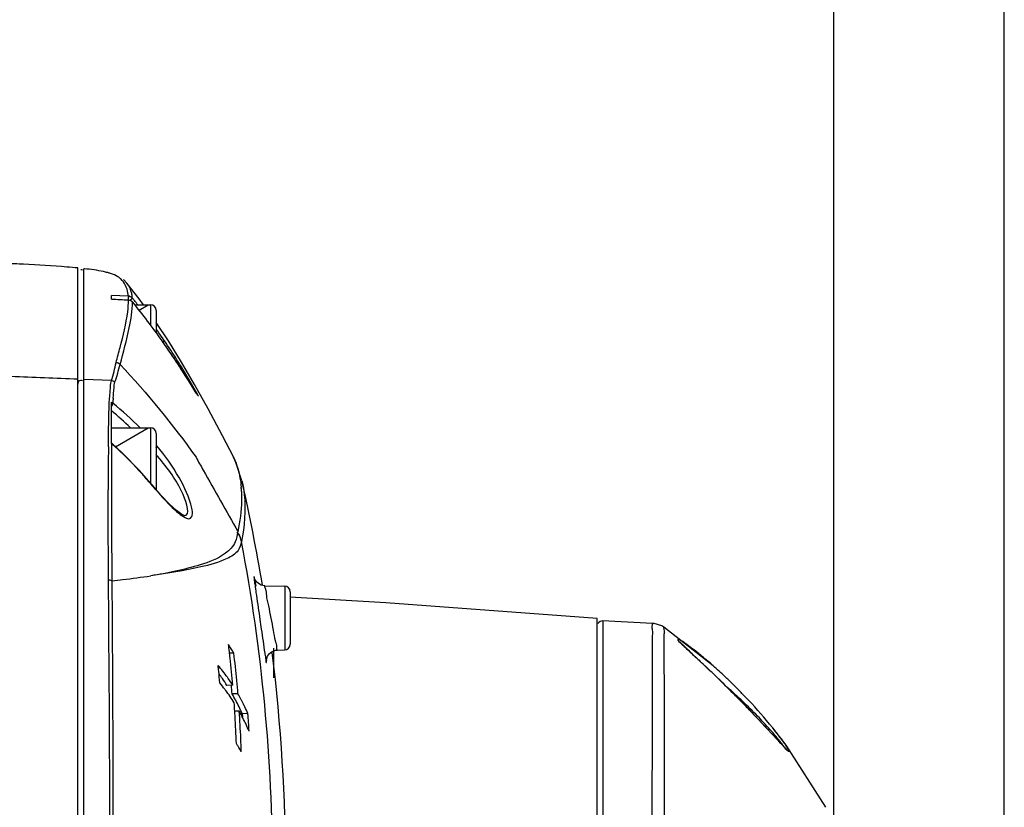
# Model space of a CAD drawing. Units: millimetres. Extents: x 4086 to 8300, y 123 to 1549.
# Drawn here: x 7192 to 7214, y 821 to 839 of the extents above; entities that cross this region are included whole.
import ezdxf

# ---------------------------------------------------------------- set-up
doc = ezdxf.new("R2010")
doc.units = ezdxf.units.MM
doc.layers.add('外形图', color=7, linetype='Continuous')
doc.layers.add('尺寸标注', color=7, linetype='Continuous')
doc.styles.add('思源黑', font='SourceHanSansCN-Normal.ttf')
doc.dimstyles.new('尺寸标注_1_4比例', dxfattribs={"dimtxt": 7, "dimasz": 6, "dimexe": 2, "dimexo": 1.5, "dimgap": 1, "dimtad": 1, "dimdec": 1, "dimlfac": 4, "dimdsep": 46, "dimtxsty": '思源黑', "dimcen": 0.09, "dimadec": 0, "dimazin": 0, "dimtp": 0.01, "dimtm": 0.01, "dimtfac": 1, "dimtdec": 1, "dimtofl": 0, "dimtmove": 0, "dimatfit": 3, "dimfxl": 1, "dimtolj": 1, "dimarcsym": 0})

# ---------------------------------------------------------------- blocks, each defined once
blk = doc.blocks.new('*D601')
at = {"layer": 'Defpoints', "color": 0}
for p in [(7209.982, 852.51), (7152.213, 790.38), (7209.982, 790.342)]:
    blk.add_point(p, dxfattribs=at)
at = {"layer": '尺寸标注', "color": 0, "lineweight": -2}
for p, q in [((7152.213, 791.88), (7152.213, 854.51)), ((7209.982, 791.842), (7209.982, 854.51)), ((7158.213, 852.51), (7203.982, 852.51))]:
    blk.add_line(p, q, dxfattribs=at)
at = {"layer": '尺寸标注', "color": 0}
for points in [[(7158.213, 853.51), (7158.213, 851.51), (7152.213, 852.51)], [(7203.982, 851.51), (7203.982, 853.51), (7209.982, 852.51)]]:
    blk.add_solid(points, dxfattribs=at)
at = {"layer": '尺寸标注', "color": 0, "insert": (7181.098, 857.139), "char_height": 7, "attachment_point": 5, "style": '思源黑'}
blk.add_mtext('\\A1;\\A1;230', dxfattribs=at)
blk = doc.blocks.new('*D602')
at = {"layer": 'Defpoints', "color": 0}
for p in [(7213.798, 876.094), (7213.798, 670.192), (7148.356, 670.137)]:
    blk.add_point(p, dxfattribs=at)
at = {"layer": '尺寸标注', "color": 0, "lineweight": -2}
for p, q in [((7148.356, 671.637), (7148.356, 878.094)), ((7213.798, 671.692), (7213.798, 878.094)), ((7154.356, 876.094), (7207.798, 876.094))]:
    blk.add_line(p, q, dxfattribs=at)
at = {"layer": '尺寸标注', "color": 0}
for points in [[(7154.356, 877.094), (7154.356, 875.094), (7148.356, 876.094)], [(7207.798, 875.094), (7207.798, 877.094), (7213.798, 876.094)]]:
    blk.add_solid(points, dxfattribs=at)
at = {"layer": '尺寸标注', "color": 0, "insert": (7181.077, 880.719), "char_height": 7, "attachment_point": 5, "style": '思源黑'}
blk.add_mtext('\\A1;\\A1;260', dxfattribs=at)

msp = doc.modelspace()

# ---------------------------------------------------------------- linework, layer by layer
at = {"layer": '外形图'}
for p, q in [((7193.0762, 806.246), (7193.0762, 833.1443)), ((7193.2065, 806.2624), (7193.2065, 833.1279)), ((7193.2065, 833.1279), (7193.2146, 833.1273)), ((7193.2246, 833.1259), (7193.2065, 833.1279)), ((7194.1792, 832.7968), (7194.0962, 832.8827)), ((7194.1792, 832.7968), (7194.172, 832.8059)), ((7194.4474, 832.455), (7194.172, 832.8059)), ((7194.1806, 832.796), (7194.1802, 832.7965)), ((7193.8262, 832.4477), (7193.8262, 832.5319)), ((7194.0154, 832.5237), (7193.8262, 832.5319)), ((7194.2041, 832.5155), (7194.0154, 832.5237)), ((7194.2006, 832.5492), (7194.1954, 832.5848)), ((7194.2041, 832.5155), (7194.2006, 832.5492)), ((7194.2965, 832.4682), (7194.2928, 832.502)), ((7194.35, 832.3201), (7194.7012, 832.3201)), ((7194.4443, 832.202), (7194.649, 832.3201)), ((7194.5452, 832.3201), (7194.4474, 832.455)), ((7194.7012, 832.3201), (7194.7012, 831.869)), ((7194.8262, 832.1951), (7194.8262, 831.6994)), ((7195.1034, 831.512), (7194.8262, 831.928)), ((7195.0117, 831.5159), (7194.9935, 831.5424)), ((7195.4764, 830.7406), (7195.4134, 830.8389)), ((7195.5338, 830.6504), (7195.4764, 830.7406)), ((7193.8285, 830.6252), (7193.2065, 830.6521)), ((7195.585, 830.5691), (7195.5338, 830.6504)), ((7195.6999, 830.3862), (7195.585, 830.5691)), ((7195.6964, 830.3917), (7195.7012, 830.384)), ((7195.7245, 830.3473), (7195.6999, 830.3862)), ((7193.8262, 829.2216), (7193.8262, 830.1408)), ((7193.8262, 829.5701), (7194.7012, 829.5701)), ((7193.9202, 829.1494), (7194.649, 829.5701)), ((7194.7012, 829.5701), (7194.7012, 828.3329)), ((7194.8262, 829.4451), (7194.8262, 828.1901)), ((7193.7589, 829.1453), (7193.7597, 829.226)), ((7193.7597, 829.226), (7193.7598, 829.2374)), ((7194.8405, 829.1704), (7194.8264, 829.1866)), ((7196.5529, 828.924), (7196.5577, 828.9145)), ((7196.6114, 828.7986), (7196.5577, 828.9145)), ((7196.7444, 828.3876), (7196.6114, 828.7986)), ((7194.6631, 828.3777), (7194.6638, 828.365)), ((7194.7345, 828.2938), (7194.6631, 828.3777)), ((7196.7444, 828.3876), (7196.75, 828.3635)), ((7193.7532, 828.1586), (7193.7532, 828.1839)), ((7194.9419, 828.0592), (7194.7345, 828.2938)), ((7196.6535, 827.2497), (7196.6522, 827.2478)), ((7196.7362, 827.0245), (7196.7355, 827.0213)), ((7197.0415, 826.0168), (7197.0485, 825.9671)), ((7197.2571, 826.0408), (7197.7034, 826.033)), ((7197.7034, 826.033), (7197.7034, 825.3201)), ((7197.8262, 825.908), (7197.8262, 824.7322)), ((7197.7034, 825.3201), (7197.7034, 825.0763)), ((7204.6887, 748.1834), (7204.6887, 825.3056)), ((7204.8201, 825.2537), (7204.82, 825.1722)), ((7197.7034, 825.0763), (7197.7034, 824.6073)), ((7204.82, 825.1461), (7204.8198, 824.7127)), ((7204.82, 825.1722), (7204.82, 825.1461)), ((7207.2833, 824.2545), (7206.1833, 825.1134)), ((7197.4582, 824.4305), (7197.4582, 824.6455)), ((7197.5374, 824.6044), (7197.7034, 824.6073)), ((7204.8198, 824.5902), (7204.8197, 824.2119)), ((7204.8198, 824.7127), (7204.8198, 824.5902)), ((7196.5654, 824.5361), (7196.4675, 824.5353)), ((7197.4582, 823.9795), (7197.4582, 824.4305)), ((7204.8197, 824.2119), (7204.8197, 824.1516)), ((7204.8197, 824.1516), (7204.8197, 824.13)), ((7204.8197, 824.13), (7204.8197, 824.0873)), ((7207.2833, 824.2545), (7207.2527, 824.2814)), ((7204.8197, 823.9476), (7204.8196, 823.7128)), ((7204.8197, 824.0873), (7204.8197, 824.0718)), ((7204.8197, 824.0718), (7204.8197, 824.0139)), ((7204.8197, 824.0139), (7204.8197, 823.972)), ((7204.8197, 823.972), (7204.8197, 823.9476)), ((7196.5407, 823.8165), (7196.411, 823.8135)), ((7204.8196, 823.7128), (7204.8196, 823.5981)), ((7207.6003, 823.7706), (7207.519, 823.8505)), ((7207.7129, 823.6585), (7207.6003, 823.7706)), ((7196.6562, 823.6263), (7196.5262, 823.6253)), ((7204.8196, 823.5981), (7204.8196, 823.5892)), ((7204.8196, 823.5892), (7204.8196, 823.5554)), ((7204.8196, 823.5554), (7204.8196, 823.4573)), ((7207.7839, 823.5872), (7207.7129, 823.6585)), ((7204.8196, 823.4573), (7204.8196, 823.4266)), ((7204.8196, 823.4266), (7204.8196, 823.3745)), ((7204.8196, 823.3745), (7204.8196, 823.3614)), ((7204.8196, 823.3614), (7204.8196, 823.3268)), ((7204.8196, 823.3268), (7204.8196, 823.2307)), ((7196.6861, 823.2365), (7196.5845, 823.2388)), ((7196.8791, 823.1826), (7196.7505, 823.1816)), ((7196.7505, 823.1816), (7196.7558, 823.1078)), ((7204.8196, 823.2307), (7204.8196, 823.2084)), ((7204.8196, 823.2084), (7204.8196, 823.1711)), ((7204.8196, 823.1711), (7204.8196, 823.1406)), ((7204.8196, 823.1406), (7204.8196, 823.0707)), ((7204.8196, 823.0707), (7204.8196, 823.0354)), ((7204.8196, 823.0354), (7204.8196, 822.9723)), ((7204.8196, 822.9211), (7204.8195, 822.8952)), ((7204.8195, 822.8952), (7204.8195, 822.713)), ((7204.8196, 822.9723), (7204.8196, 822.9211)), ((7208.6471, 822.6803), (7208.4512, 822.8912)), ((7208.6177, 822.8631), (7208.6116, 822.8706)), ((7208.9149, 822.4811), (7208.6177, 822.8631)), ((7204.8195, 822.713), (7204.8195, 822.5889)), ((7204.8195, 822.5889), (7204.8195, 822.1108)), ((7208.7546, 822.5649), (7208.6471, 822.6803)), ((7209.8045, 821.0896), (7208.9149, 822.4811)), ((7204.8195, 822.1108), (7204.8195, 822.0721)), ((7204.8195, 822.0721), (7204.8195, 821.983)), ((7204.8195, 821.983), (7204.8195, 821.946)), ((7204.8195, 821.946), (7204.8195, 821.8299)), ((7204.8195, 821.8299), (7204.821, 800.3919))]:
    msp.add_line(p, q, dxfattribs=at)
for points in [[(7195.1127, 831.2928), (7195.0706, 831.3544), (7195.0277, 831.4165), (7194.9841, 831.4791), (7194.9575, 831.517)], [(7195.9875, 829.9977), (7195.6856, 830.5428), (7195.3959, 831.04), (7195.1034, 831.512)], [(7195.4134, 830.8389), (7195.3799, 830.8908), (7195.3451, 830.9443), (7195.3091, 830.9993), (7195.2719, 831.0557), (7195.2336, 831.1134), (7195.1943, 831.1723), (7195.154, 831.2321), (7195.1127, 831.2928)], [(7193.8285, 830.6252), (7193.8554, 830.6209), (7193.8808, 830.611), (7193.9035, 830.5958)], [(7195.7527, 830.3046), (7195.7529, 830.3043), (7195.752, 830.3055), (7195.7482, 830.3111), (7195.7422, 830.3201), (7195.7342, 830.3322), (7195.7245, 830.3473)], [(7193.8576, 830.1211), (7193.8427, 830.132), (7193.8262, 830.1408)], [(7196.5529, 828.924), (7196.3086, 829.3946), (7195.9875, 829.9977)], [(7193.8262, 829.2216), (7193.8326, 829.2175), (7193.8386, 829.213)], [(7194.6631, 828.3777), (7194.4537, 828.6162), (7194.0731, 829.0074), (7193.8377, 829.226)], [(7195.4521, 827.6099), (7195.4518, 827.61), (7195.3982, 827.6348), (7195.2827, 827.7205), (7195.1273, 827.8648), (7194.9419, 828.0592)], [(7197.2572, 826.0408), (7197.2447, 826.0413), (7197.1735, 826.0568), (7197.1139, 826.0891), (7197.0693, 826.1312), (7197.0403, 826.1752), (7197.0281, 826.2035), (7197.0264, 826.209)], [(7204.6887, 825.3117), (7199.9656, 825.6558), (7197.8189, 825.7835)], [(7205.9227, 825.2008), (7205.6499, 825.2133), (7205.0856, 825.2404), (7204.8201, 825.2537)], [(7206.1833, 825.1134), (7206.1346, 825.1429), (7205.9628, 825.1973), (7205.9227, 825.2008)], [(7206.7544, 824.5766), (7206.7035, 824.6246), (7206.6575, 824.6685), (7206.617, 824.7077), (7206.5829, 824.7417), (7206.5561, 824.7695), (7206.5384, 824.7893)], [(7197.2931, 824.3687), (7197.2932, 824.366), (7197.2937, 824.3778), (7197.2999, 824.416), (7197.3208, 824.4709), (7197.362, 824.5281), (7197.423, 824.5744), (7197.5007, 824.601), (7197.5373, 824.6044)], [(7207.3605, 824.0046), (7207.2837, 824.0785), (7207.2085, 824.1502), (7207.1355, 824.2195), (7207.0647, 824.2862), (7206.9964, 824.3503), (7206.7544, 824.5766)], [(7207.519, 823.8505), (7207.4391, 823.9286), (7207.3605, 824.0046)], [(7208.0526, 823.3124), (7207.9649, 823.4029), (7207.8752, 823.4946), (7207.7839, 823.5872)], [(7208.301, 823.0516), (7208.2209, 823.1363), (7208.138, 823.2234), (7208.0526, 823.3124)], [(7208.4512, 822.8912), (7208.3779, 822.9697), (7208.301, 823.0516)], [(7208.9437, 822.3737), (7208.9441, 822.3735), (7208.9389, 822.3776), (7208.9247, 822.3902), (7208.9033, 822.4106), (7208.8752, 822.4385), (7208.8408, 822.4739), (7208.8005, 822.5161), (7208.7546, 822.5649)]]:
    msp.add_lwpolyline(points, dxfattribs=at)
for centre, radius, start, end in [((7193.4027, 831.7561), 1.3278, 72.23821, 75.19239), ((7194.196, 832.3877), 0.1282, 70.73492, 77.5341), ((7193.5443, 832.4066), 0.7546, 7.26714, 12.93935), ((7183.5188, 823.6315), 13.9373, 39.07377, 39.35763), ((7182.9542, 823.0835), 14.6698, 35.092, 39.34608), ((7183.5483, 823.6554), 13.8992, 38.56615, 39.07387), ((7194.7012, 832.1951), 0.125, 0, 90), ((7183.0772, 823.3088), 14.4841, 35.40962, 35.78913), ((7182.812, 823.1206), 14.8093, 34.65823, 35.40821), ((7179.1491, 820.407), 19.322, 33.74723, 35.09941), ((7181.6367, 555.5479), 275.3474, 87.618912, 87.93009), ((7199.9631, 829.7736), 6.1153, 175.66667, 176.74308), ((7188.3812, 823.3957), 8.523, 46.42466, 50.29224), ((7194.7012, 829.4451), 0.125, 0, 90), ((7187.8787, 822.5583), 8.9333, 47.15965, 48.15289), ((7294.2862, 828.0726), 100.533, 179.388646, 179.936579), ((7188.1695, 822.8682), 8.5084, 41.87572, 47.17637), ((7192.121, 826.5002), 3.6647, 41.72021, 42.42015), ((7188.2099, 822.9091), 8.451, 40.21016, 41.85222), ((7205.1605, 837.2373), 13.744, 220.20569, 220.79406), ((7158.6615, 819.6951), 39.0625, 9.3645, 12.82124), ((7203.8722, 836.1254), 12.0423, 220.79422, 221.30854), ((7194.0527, 828.0182), 2.6855, 2.79301, 4.8518), ((7158.294, 819.6869), 39.135, 0.01207, 10.80188), ((7208.8421, 827.6862), 11.9181, 187.50677, 188.05194), ((7197.7012, 825.908), 0.125, 0, 89), ((7204.8137, 825.1288), 0.125, 87.08648, 147.60391), ((7166.9891, 821.1761), 29.6696, 6.28179, 6.872), ((7192.7616, 822.2699), 4.4277, 30.7846, 33.69323), ((7197.7012, 824.7322), 0.125, 271, 0), ((7202.4375, 818.9042), 7.2164, 50.67154, 52.56824), ((7168.7562, 821.3667), 27.8923, 5.03877, 6.2898), ((7166.4916, 821.0698), 30.2729, 5.41517, 6.57486), ((7158.6615, 819.6951), 39.0625, 352.80206, 7.14021), ((7201.1179, 817.2889), 9.3023, 48.73859, 50.68999), ((7172.666, 821.9377), 23.6624, 5.31724, 5.63278), ((7192.8246, 821.4227), 4.4204, 35.58664, 39.9331), ((7173.3432, 822), 22.9823, 4.66792, 5.31897), ((7183.8103, 799.5536), 33.9471, 46.15151, 46.85321), ((7200.0187, 816.0359), 10.9691, 46.64403, 48.52592), ((7192.7761, 821.4563), 4.3323, 35.39372, 37.06074), ((7192.7927, 821.4682), 4.3119, 32.95018, 35.39306), ((7192.8574, 821.447), 4.3797, 35.15339, 35.5782), ((7192.8612, 821.4497), 4.375, 32.75138, 35.15329), ((7168.5886, 821.2715), 28.1663, 4.79588, 5.4093), ((7188.6139, 804.5665), 27.0042, 44.99062, 46.1334), ((7199.4691, 815.45), 11.7724, 45.49519, 46.6567), ((7192.8503, 821.057), 4.4122, 37.22864, 39.61338), ((7192.8776, 821.0781), 4.3777, 36.81108, 37.22566), ((7192.8976, 821.0929), 4.3529, 32.41997, 36.81248), ((7169.3615, 821.3552), 27.2594, 4.77694, 5.17887), ((7200.442, 815.5863), 10.8749, 48.55431, 48.94545), ((7200.3025, 815.429), 11.0851, 47.2584, 48.55215), ((7199.2324, 815.2083), 12.1106, 44.89858, 45.49819), ((7199.1183, 815.0945), 12.2718, 44.24845, 44.89917), ((7192.6868, 821.4078), 4.4337, 25.73502, 30.00979), ((7192.8057, 821.4171), 4.4393, 28.10569, 29.84476), ((7192.778, 821.4022), 4.4707, 27.71873, 28.10703), ((7192.7443, 821.3847), 4.5087, 25.99127, 27.71667), ((7188.9999, 804.9579), 26.4545, 44.68065, 44.98223), ((7188.7596, 804.72), 26.7926, 44.40966, 44.68103), ((7200.2105, 815.3288), 11.2212, 46.08557, 47.2602), ((7199.0282, 815.0068), 12.3976, 43.1162, 44.24807), ((7199.5821, 815.5068), 11.6515, 39.19824, 43.183), ((7172.3273, 821.6647), 24.3087, 3.71298, 4.15646), ((7192.5276, 821.3303), 4.6109, 23.67266, 25.74319), ((7192.7046, 821.3652), 4.5529, 25.62164, 25.99321), ((7192.6494, 821.339), 4.6141, 23.55048, 25.61756), ((7200.3879, 815.5095), 10.9679, 43.68978, 46.09881), ((7173.0368, 821.711), 23.5977, 3.42165, 3.71217), ((7174.6805, 821.8035), 21.9513, 1.8625, 3.43688), ((7172.7437, 821.5787), 23.9997, 2.50087, 3.96078), ((7192.8451, 821.0632), 4.4132, 27.36554, 29.50139), ((7192.7815, 821.0304), 4.4847, 25.25909, 27.36443), ((7169.0538, 821.1024), 27.903, 3.47312, 4.27552), ((7201.0063, 816.1016), 10.1118, 42.59261, 43.68408), ((7192.693, 820.9887), 4.5826, 23.18288, 25.25803), ((7201.69, 817.233), 8.927, 37.79546, 39.10027), ((7174.8049, 821.6729), 21.9363, 1.70807, 2.49007), ((7205.2026, 819.7257), 4.5662, 38.3755, 39.50884), ((7193.0046, 820.2742), 4.2547, 30.82207, 31.81083), ((7192.9875, 820.2641), 4.2746, 28.85147, 30.82091)]:
    msp.add_arc(centre, radius, start, end, dxfattribs=at)
for points, knots in [([(7191.8616, 833.2253), (7191.729, 833.2321), (7191.0518, 833.265), (7190.3743, 833.2904), (7189.8293, 833.3087)], [0, 0, 0, 0, 0.1958203, 1, 1, 1, 1]), ([(7193.0762, 833.1443), (7192.9936, 833.152), (7192.5892, 833.1856), (7192.1839, 833.2087), (7191.8614, 833.2253)], [0, 0, 0, 0, 0.2044142, 1, 1, 1, 1]), ([(7193.1418, 833.113), (7193.1478, 833.1127), (7193.1615, 833.1088), (7193.1729, 833.1007), (7193.1789, 833.0956)], [0, 0, 0, 0, 0.4366597, 1, 1, 1, 1]), ([(7193.7421, 833.0398), (7193.7106, 833.0482), (7193.54, 833.0877), (7193.366, 833.1101), (7193.2246, 833.1259)], [0, 0, 0, 0, 0.1864138, 1, 1, 1, 1]), ([(7194.0367, 832.8986), (7194.027, 832.9074), (7194.0062, 832.9247), (7193.9839, 832.94), (7193.972, 832.9475)], [0, 0, 0, 0, 0.4822772, 1, 1, 1, 1]), ([(7194.2065, 832.4974), (7194.2057, 832.498), (7194.2052, 832.4893), (7194.2044, 832.4873), (7194.2039, 832.4837)], [0, 0, 0, 0, 0.2210511, 1, 1, 1, 1]), ([(7194.2065, 832.431), (7194.2069, 832.4461), (7194.2025, 832.4652), (7194.2121, 832.4932), (7194.2065, 832.4974)], [0, 0, 0, 0, 0.6809881, 1, 1, 1, 1]), ([(7194.2236, 832.5129), (7194.2204, 832.5136), (7194.2139, 832.5147), (7194.2074, 832.5153), (7194.2041, 832.5155)], [0, 0, 0, 0, 0.5031126, 1, 1, 1, 1]), ([(7194.2951, 832.4699), (7194.2878, 832.4788), (7194.2702, 832.4944), (7194.2493, 832.5049), (7194.2382, 832.5087)], [0, 0, 0, 0, 0.4948632, 1, 1, 1, 1]), ([(7194.0215, 830.9871), (7194.0953, 831.2579), (7194.2162, 831.7171), (7194.2991, 832.1908), (7194.297, 832.3864)], [0, 0, 0, 0, 0.5893564, 1, 1, 1, 1]), ([(7194.2446, 832.4237), (7194.2538, 832.4314), (7194.2621, 832.4441), (7194.2842, 832.4526), (7194.2835, 832.4579)], [0, 0, 0, 0, 0.6954617, 1, 1, 1, 1]), ([(7194.2835, 832.4579), (7194.2834, 832.4589), (7194.277, 832.4524), (7194.2747, 832.452), (7194.2718, 832.4498)], [0, 0, 0, 0, 0.2266508, 1, 1, 1, 1]), ([(7193.9305, 831.0326), (7193.961, 831.1441), (7194.0612, 831.5177), (7194.1542, 831.895), (7194.1895, 832.1641)], [0, 0, 0, 0, 0.298756, 1, 1, 1, 1]), ([(7194.9824, 831.4923), (7194.9865, 831.4953), (7194.9902, 831.5001), (7194.9993, 831.5031), (7194.9991, 831.5051)], [0, 0, 0, 0, 0.7168528, 1, 1, 1, 1]), ([(7194.9991, 831.5051), (7194.999, 831.5062), (7194.9923, 831.5), (7194.9898, 831.4998), (7194.9867, 831.4978)], [0, 0, 0, 0, 0.228639, 1, 1, 1, 1]), ([(7195.679, 830.4498), (7195.6388, 830.5208), (7195.4281, 830.8834), (7195.2032, 831.2378), (7195.0117, 831.5159)], [0, 0, 0, 0, 0.1947479, 1, 1, 1, 1]), ([(7195.2152, 831.1409), (7195.2649, 831.0665), (7195.4284, 830.8188), (7195.5858, 830.5671), (7195.6964, 830.3917)], [0, 0, 0, 0, 0.3014582, 1, 1, 1, 1]), ([(7193.1418, 830.6372), (7193.1478, 830.6369), (7193.1615, 830.633), (7193.173, 830.6249), (7193.1789, 830.6199)], [0, 0, 0, 0, 0.4369114, 1, 1, 1, 1]), ([(7193.7891, 830.2833), (7193.7923, 830.3225), (7193.8061, 830.4358), (7193.8018, 830.5547), (7193.8285, 830.6252)], [0, 0, 0, 0, 0.3430703, 1, 1, 1, 1]), ([(7193.8652, 830.2357), (7193.8709, 830.311), (7193.8872, 830.4294), (7193.8867, 830.5538), (7193.9035, 830.5958)], [0, 0, 0, 0, 0.6256931, 1, 1, 1, 1]), ([(7195.7502, 830.3076), (7195.755, 830.3005), (7195.8074, 830.231), (7195.7093, 830.3963), (7195.679, 830.4498)], [0, 0, 0, 0, 0.1221695, 1, 1, 1, 1]), ([(7193.8262, 830.047), (7193.8355, 830.0606), (7193.8481, 830.0839), (7193.8588, 830.1105), (7193.8576, 830.1211)], [0, 0, 0, 0, 0.6086979, 1, 1, 1, 1]), ([(7193.7598, 829.2374), (7193.7606, 829.3082), (7193.7636, 829.5588), (7193.7663, 829.8094), (7193.7726, 829.9891)], [0, 0, 0, 0, 0.2826627, 1, 1, 1, 1]), ([(7193.8428, 826.1533), (7193.8409, 826.4524), (7193.8335, 827.4723), (7193.8317, 828.4923), (7193.8386, 829.213)], [0, 0, 0, 0, 0.2933047, 1, 1, 1, 1]), ([(7193.839, 829.2235), (7193.8389, 829.224), (7193.8385, 829.2248), (7193.8379, 829.2255), (7193.8375, 829.2258)], [0, 0, 0, 0, 0.5142453, 1, 1, 1, 1]), ([(7193.8386, 829.213), (7193.8391, 829.215), (7193.8398, 829.2185), (7193.8396, 829.2221), (7193.839, 829.2235)], [0, 0, 0, 0, 0.5785448, 1, 1, 1, 1]), ([(7194.8288, 829.1339), (7194.8297, 829.1364), (7194.8298, 829.1452), (7194.8205, 829.1436), (7194.8167, 829.143)], [0, 0, 0, 0, 0.4098086, 1, 1, 1, 1]), ([(7195.6217, 827.775), (7195.5722, 828.0164), (7195.3328, 828.5078), (7195.0303, 828.9514), (7194.8405, 829.1704)], [0, 0, 0, 0, 0.4594639, 1, 1, 1, 1]), ([(7195.4515, 827.61), (7195.6076, 827.6018), (7195.4048, 828.1886), (7195.1956, 828.5032), (7194.9743, 828.8068), (7194.8564, 828.939)], [0, 0, 0, 0, 0.3115155, 0.6467823, 1, 1, 1, 1]), ([(7195.7187, 828.9161), (7195.769, 828.8173), (7196.0824, 828.2628), (7196.4017, 827.7121), (7196.6532, 827.2503)], [0, 0, 0, 0, 0.1740543, 1, 1, 1, 1]), ([(7196.6133, 828.7844), (7196.628, 828.7448), (7196.6855, 828.5698), (7196.7165, 828.3866), (7196.7285, 828.2453)], [0, 0, 0, 0, 0.2294863, 1, 1, 1, 1]), ([(7196.75, 828.3635), (7196.771, 828.2715), (7196.8427, 827.8282), (7196.8047, 827.3717), (7196.7362, 827.0245)], [0, 0, 0, 0, 0.2104233, 1, 1, 1, 1]), ([(7193.761, 826.1739), (7193.76, 826.3535), (7193.7565, 827.0151), (7193.7528, 827.6767), (7193.7532, 828.1586)], [0, 0, 0, 0, 0.2715624, 1, 1, 1, 1]), ([(7194.8264, 828.1762), (7194.8716, 828.1248), (7195.0327, 827.9457), (7195.1995, 827.7699), (7195.3335, 827.6611)], [0, 0, 0, 0, 0.2840169, 1, 1, 1, 1]), ([(7196.735, 828.149), (7196.7382, 828.0817), (7196.742, 827.7803), (7196.7021, 827.479), (7196.6532, 827.2503)], [0, 0, 0, 0, 0.2235803, 1, 1, 1, 1]), ([(7195.3335, 827.6611), (7195.3785, 827.6246), (7195.4468, 827.5724), (7195.5843, 827.518), (7195.656, 827.6409), (7195.6325, 827.7225), (7195.6217, 827.775)], [0, 0, 0, 0, 0.3301545, 0.5302023, 0.6951972, 1, 1, 1, 1]), ([(7196.6525, 827.2472), (7196.6367, 827.1706), (7196.6103, 826.9768), (7196.3099, 826.6804), (7195.6521, 826.4383), (7195.0786, 826.3212), (7194.7067, 826.2631)], [0, 0, 0, 0, 0.1011391, 0.2451532, 0.5135551, 1, 1, 1, 1]), ([(7196.7355, 827.0213), (7196.7223, 826.9547), (7196.664, 826.7861), (7196.3223, 826.5844), (7195.6631, 826.4114), (7195.0821, 826.3162), (7194.7066, 826.2631)], [0, 0, 0, 0, 0.0899915, 0.2245304, 0.4976209, 1, 1, 1, 1]), ([(7193.7933, 819.6951), (7193.7933, 820.2702), (7193.79, 822.4298), (7193.771, 824.5893), (7193.761, 826.1739)], [0, 0, 0, 0, 0.2662724, 1, 1, 1, 1]), ([(7193.761, 826.1739), (7193.7758, 826.1736), (7193.8041, 826.1697), (7193.8311, 826.16), (7193.8428, 826.1533)], [0, 0, 0, 0, 0.5235105, 1, 1, 1, 1]), ([(7193.8428, 826.1533), (7193.9209, 826.1618), (7194.2093, 826.1945), (7194.4972, 826.232), (7194.7066, 826.2631)], [0, 0, 0, 0, 0.2707842, 1, 1, 1, 1]), ([(7193.8686, 819.6951), (7193.8686, 820.2685), (7193.8668, 822.4212), (7193.8529, 824.5739), (7193.8428, 826.1533)], [0, 0, 0, 0, 0.2663318, 1, 1, 1, 1]), ([(7197.0338, 826.1791), (7197.0288, 826.2021), (7197.0001, 826.3082), (7197.021, 826.1683), (7197.0261, 826.1291)], [0, 0, 0, 0, 0.3736668, 1, 1, 1, 1]), ([(7197.0485, 825.9671), (7197.0555, 825.9183), (7197.0884, 825.6907), (7197.1218, 825.4632), (7197.1477, 825.2844)], [0, 0, 0, 0, 0.2144798, 1, 1, 1, 1]), ([(7197.2571, 826.0408), (7197.2384, 826.0409), (7197.2927, 825.9244), (7197.2821, 825.8163), (7197.3452, 825.5744), (7197.3729, 825.4113), (7197.3907, 825.3201)], [0, 0, 0, 0, 0.0765324, 0.2955858, 0.6200879, 1, 1, 1, 1]), ([(7197.1477, 825.2844), (7197.1579, 825.2136), (7197.1939, 824.9646), (7197.2289, 824.7153), (7197.2557, 824.5371)], [0, 0, 0, 0, 0.2839365, 1, 1, 1, 1]), ([(7197.3907, 825.3201), (7197.4083, 825.2295), (7197.4443, 825.0667), (7197.4749, 824.8276), (7197.5285, 824.7169), (7197.5182, 824.604), (7197.5373, 824.6044)], [0, 0, 0, 0, 0.3792229, 0.7026209, 0.9212066, 1, 1, 1, 1]), ([(7205.9227, 825.2007), (7205.9345, 825.1979), (7205.9064, 825.1264), (7205.9336, 825.0388), (7205.9175, 824.8445), (7205.9235, 824.5966), (7205.9204, 824.2708), (7205.922, 823.7044), (7205.9207, 822.8337), (7205.9162, 821.6091), (7205.9098, 820.1605), (7205.907, 818.5154), (7205.9067, 816.0202), (7205.9003, 812.665), (7205.9127, 808.5198), (7205.9185, 804.3194), (7205.916, 798.7438), (7205.9185, 791.7693), (7205.9239, 783.3763), (7205.9329, 774.9476), (7205.9307, 769.3156), (7205.929, 766.4929)], [0, 0, 0, 0, 0.000624, 0.0024907, 0.005594, 0.0099177, 0.0154403, 0.0221368, 0.0389075, 0.0599037, 0.0847288, 0.1129247, 0.1439726, 0.2122344, 0.2843759, 0.3557966, 0.426874, 0.5692917, 0.7121994, 0.8557582, 1, 1, 1, 1]), ([(7206.1833, 825.1134), (7206.1715, 825.1204), (7206.2002, 825.0147), (7206.1728, 824.9401), (7206.1885, 824.7071), (7206.1821, 824.4334), (7206.1863, 824.0638), (7206.1886, 823.4278), (7206.193, 822.4503), (7206.1916, 821.0817), (7206.1908, 819.4706), (7206.1938, 817.6522), (7206.1973, 814.9274), (7206.1867, 811.319), (7206.202, 807.641), (7206.1704, 804.6734), (7206.1997, 801.7261), (7206.1812, 799.5156), (7206.1846, 798.0417)], [0, 0, 0, 0, 0.0015231, 0.0060953, 0.013691, 0.0242699, 0.0377752, 0.0541308, 0.0949955, 0.1459366, 0.2058593, 0.2735101, 0.3474588, 0.5078034, 0.6733855, 0.7550374, 0.8366684, 1, 1, 1, 1]), ([(7206.5576, 824.8212), (7206.539, 824.8321), (7206.4366, 824.8645), (7206.5527, 824.7692), (7206.5848, 824.7373)], [0, 0, 0, 0, 0.3224047, 1, 1, 1, 1]), ([(7206.8238, 824.6346), (7206.7976, 824.6546), (7206.7109, 824.7194), (7206.6227, 824.783), (7206.5576, 824.8212)], [0, 0, 0, 0, 0.3033317, 1, 1, 1, 1]), ([(7197.2557, 824.5371), (7197.2617, 824.4967), (7197.2707, 824.4572), (7197.2895, 824.2897), (7197.2948, 824.3501), (7197.2942, 824.3612)], [0, 0, 0, 0, 0.4987916, 0.8641385, 1, 1, 1, 1]), ([(7197.2942, 824.3612), (7197.2935, 824.3734), (7197.2916, 824.4015), (7197.2892, 824.4297), (7197.2878, 824.4457)], [0, 0, 0, 0, 0.4299583, 1, 1, 1, 1]), ([(7207.8991, 823.469), (7207.9671, 823.3996), (7208.2206, 823.1381), (7208.4686, 822.8713), (7208.6501, 822.6756)], [0, 0, 0, 0, 0.2669711, 1, 1, 1, 1]), ([(7208.6501, 822.6756), (7208.7167, 822.6038), (7208.8392, 822.4929), (7208.9104, 822.375), (7209.0003, 822.3317), (7208.9676, 822.393), (7208.9377, 822.4394), (7208.8978, 822.4974), (7208.8755, 822.5284)], [0, 0, 0, 0, 0.4181817, 0.6545523, 0.6839386, 0.7291748, 0.8369043, 1, 1, 1, 1])]:
    msp.add_open_spline(points, degree=3, knots=knots, dxfattribs=at)
for points in [[(7193.972, 832.9475), (7193.9213, 832.9794), (7193.8648, 833.0023), (7193.8078, 833.0206)], [(7194.1954, 832.5848), (7194.1757, 832.7003), (7194.1233, 832.8196), (7194.0367, 832.8986)], [(7194.2797, 832.5755), (7194.2616, 832.654), (7194.2296, 832.7321), (7194.1806, 832.796)], [(7193.8262, 832.4477), (7193.9535, 832.4418), (7194.0807, 832.4358), (7194.208, 832.4297)], [(7194.1895, 832.1641), (7194.201, 832.2521), (7194.2087, 832.3409), (7194.208, 832.4297)], [(7194.208, 832.4297), (7194.2418, 832.4281), (7194.2773, 832.4104), (7194.2988, 832.3842)], [(7193.8285, 830.6252), (7193.8786, 830.7559), (7193.8937, 830.8975), (7193.9305, 831.0326)], [(7193.9035, 830.5958), (7193.9542, 830.7229), (7193.983, 830.8577), (7194.0192, 830.9897)], [(7193.9305, 831.0326), (7193.9633, 831.0311), (7193.9977, 831.0145), (7194.0192, 830.9897)], [(7194.0192, 830.9897), (7194.6275, 830.335), (7195.2003, 829.644), (7195.7187, 828.9161)], [(7193.0762, 830.5277), (7193.0762, 830.5702), (7193.0993, 830.639), (7193.1418, 830.6372)], [(7195.7012, 830.384), (7195.7174, 830.3584), (7195.7334, 830.3327), (7195.7502, 830.3076)], [(7193.7726, 829.9891), (7193.7761, 830.0872), (7193.7812, 830.1854), (7193.7891, 830.2833)], [(7194.4676, 829.5702), (7194.2737, 829.7638), (7194.0693, 829.9471), (7193.8576, 830.1211)], [(7196.5577, 828.9145), (7196.5788, 828.8723), (7196.597, 828.8287), (7196.6133, 828.7844)], [(7196.7355, 827.0213), (7196.7209, 827.0974), (7196.6995, 827.183), (7196.6407, 827.2335)], [(7196.7362, 827.0245), (7196.7215, 827.1003), (7196.7001, 827.186), (7196.641, 827.2356)], [(7197.0623, 826.0353), (7197.0533, 826.0834), (7197.044, 826.1313), (7197.0338, 826.1791)], [(7206.5848, 824.7373), (7206.6544, 824.668), (7206.7264, 824.6012), (7206.7982, 824.5342)], [(7206.7982, 824.5342), (7206.874, 824.4633), (7206.95, 824.3925), (7207.0257, 824.3215)], [(7208.7255, 822.6306), (7208.637, 822.7381), (7208.5447, 822.8425), (7208.4504, 822.9451)], [(7208.8755, 822.5284), (7208.8329, 822.5877), (7208.7889, 822.6461), (7208.7441, 822.7038)], [(7208.8669, 822.447), (7208.8404, 822.4861), (7208.8115, 822.5234), (7208.7823, 822.5604)]]:
    msp.add_open_spline(points, degree=3, dxfattribs=at)

# ---------------------------------------------------------------- dimensions: what is measured, and where the dimension line sits
at = {"layer": '尺寸标注'}
for base, p1, p2, text, picture, middle in [((7213.7978, 876.0942), (7148.356, 670.1366), (7213.7978, 670.1919), '\\A1;260', '*D602', (7181.0769, 880.7185)), ((7209.9823, 852.5101), (7152.213, 790.3796), (7209.9823, 790.3418), '\\A1;230', '*D601', (7181.0976, 857.1392))]:
    dim = msp.add_linear_dim(base=base, p1=p1, p2=p2, text=text, dimstyle='尺寸标注_1_4比例', dxfattribs=at)
    dim.commit()
    dim.dimension.update_dxf_attribs({"geometry": picture, "text_midpoint": middle})

doc.saveas('drawing.dxf')
